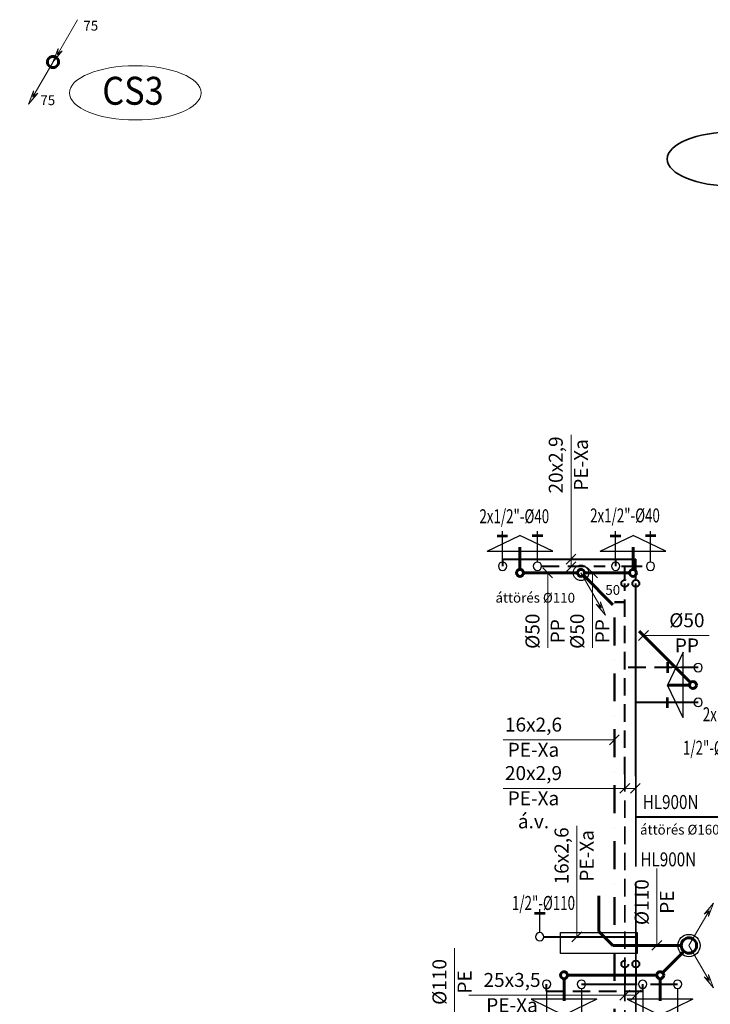
# Model space of a CAD drawing. Units: millimetres. Extents: x -8569332 to 59838, y -349613 to 1766225.
# Drawn here: x 14538 to 19483, y 67419 to 74465 of the extents above; entities that cross this region are included whole.
import ezdxf
from ezdxf.enums import TextEntityAlignment as Align
from ezdxf.lldxf.tags import DXFTag

# ---------------------------------------------------------------- set-up
doc = ezdxf.new("R2010")
doc.units = ezdxf.units.MM
for name, pattern in [('Bemter_epuletgepeszet_osszes_20141029$0$DASHED', [0.75, 0.5, -0.25]), ('DASHDOT', [1, 0.5, -0.25, 0, -0.25]), ('SZAGGATOTTX2', [38.1, 25.4, -12.7])]:
    doc.linetypes.add(name, pattern=pattern)
doc.layers.get('0').update_dxf_attribs({"color": 8})
for name, color, linetype in [('ALAP', 8, 'Continuous'), ('Bemter_epuletgepeszet_osszes_20141029$0$G_Feliratok', 8, 'Continuous'), ('G_VIZ_BERENDEZES', 8, 'Continuous'), ('G_VIZ_CSATORNA_VEZETEK_STRANG', 8, 'Continuous'), ('statikai áttörés', 8, 'Continuous'), ('vizcsat_feliratok', 8, 'Continuous')]:
    doc.layers.add(name, color=color, linetype=linetype)
for name, color, linetype, lineweight in [('Bemter_epuletgepeszet_osszes_20141029$0$G_VIZ_CSATORNA_VEZETEK-dim', 8, 'Continuous', 15), ('Bemter_epuletgepeszet_osszes_20141029$0$GV-Hidegvíz vezeték', 8, 'Continuous', 40), ('Bemter_epuletgepeszet_osszes_20141029$0$MELEGVIZ', 8, 'Continuous', 40), ('G_CSATORNA', 8, 'Continuous', 60), ('G_V_CIRK', 8, 'DASHDOT', 50), ('G_VIZ_CSATORNA_VEZETEK-dim', 8, 'Continuous', 15), ('G_VIZ_ESŐVÍZ-GRAV', 8, 'GRAVITÁCIÓS ESŐVIZ', 35)]:
    doc.layers.add(name, color=color, linetype=linetype, lineweight=lineweight)
doc.styles.add('Arial', font='arial.ttf')
doc.styles.add('Bemter_epuletgepeszet_osszes_20141029$0$STYLEPARENT', font='romans.shx', dxfattribs={"width": 0.85, "oblique": 15, "height": 80})
doc.styles.add('Bemter_epuletgepeszet_osszes_20141029$0$vonal', font='romans.shx', dxfattribs={"height": 1})
doc.styles.add('style1', font='romans.shx', dxfattribs={"oblique": 15, "height": 80})
doc.styles.add('STYLEPARENT', font='romans.shx', dxfattribs={"width": 0.85, "oblique": 15, "height": 80})
doc.linetypes.add('Bemter_epuletgepeszet_osszes_20141029$0$V_vonal', pattern='A,500,-40,["V",Bemter_epuletgepeszet_osszes_20141029$0$vonal,S=150,R=0,X=0,Y=-70],-200', length=740)
tags = doc.linetypes.add('GRAVITÁCIÓS ESŐVIZ', pattern='A,12.7,-5.08,["GRV",Standard,S=2.54,R=0,X=-2.54,Y=-1.27],-6.35', length=24.13).pattern_tags.tags
tags[6] = DXFTag(74, 10)

# ---------------------------------------------------------------- blocks, each defined once
blk = doc.blocks.new('g_v_nyil')
at = {"layer": 'Bemter_epuletgepeszet_osszes_20141029$0$G_Feliratok', "linetype": 'Continuous', "lineweight": 0}
blk.add_hatch(color=256, dxfattribs=at).paths.add_polyline_path([(0, 0), (-167, -119), (-88, -88), (-119, -167)])
for p, q in [((0, 0), (-167, -119)), ((0, 0), (-119, -167)), ((-88, -88), (-495, -495)), ((-167, -119), (-88, -88)), ((-119, -167), (-88, -88))]:
    blk.add_line(p, q, dxfattribs=at)
blk = doc.blocks.new('RADCIMKE')
at = {"ltscale": 0.2}
for tag, p in [('Anyag', (341.2, -320.1)), ('Méret', (341.2, -545.7))]:
    blk.add_attdef(tag, text='', height=100, dxfattribs=at).set_placement(p, align=Align.MIDDLE)
blk = doc.blocks.new('2 emelet')
at = {"layer": 'Bemter_epuletgepeszet_osszes_20141029$0$G_VIZ_CSATORNA_VEZETEK-dim', "lineweight": 9, "ltscale": 0.5}
for p, q in [((15205.5, -9850.8), (15276.3, -9780.1)), ((15284.3, -9850.8), (15355, -9780.1)), ((15319.7, -9815.4), (14124.3, -9815.4))]:
    blk.add_line(p, q, dxfattribs=at)
at = {"layer": 'Bemter_epuletgepeszet_osszes_20141029$0$GV-Hidegvíz vezeték', "linetype": 'Bemter_epuletgepeszet_osszes_20141029$0$V_vonal', "lineweight": 35, "ltscale": 0.3}
for p, q in [((15319.7, -8893.7), (15319.7, -8247.7)), ((15319.7, -11743), (15319.7, -9012.3))]:
    blk.add_line(p, q, dxfattribs=at)
at = {"layer": 'Bemter_epuletgepeszet_osszes_20141029$0$MELEGVIZ', "linetype": 'Bemter_epuletgepeszet_osszes_20141029$0$DASHED', "lineweight": 35, "ltscale": 250}
blk.add_line((15240.9, -8233.8), (15240.9, -11783.3), dxfattribs=at)
at = {"layer": 'G_VIZ_CSATORNA_VEZETEK_STRANG', "lineweight": 35, "extrusion": (0, 0, -1)}
blk.add_ellipse((16015.6, -3832.7), major_axis=(471.6, 0), ratio=0.411185, dxfattribs=at)
at = {"layer": 'Bemter_epuletgepeszet_osszes_20141029$0$G_VIZ_CSATORNA_VEZETEK-dim', "lineweight": 9, "ltscale": 0.5}
ref = blk.add_blockref('RADCIMKE', (14160.1, -10155.7), dxfattribs=dict(at, xscale=-0.800000000000394, yscale=0.7999999999883585, zscale=0.8, rotation=179.9949821705038))
ref.add_attrib('Méret', '25x3,5', dxfattribs={"layer": '0', "ltscale": 0.2, "height": 100, "rotation": 359.99498, "style": 'style1', "oblique": 15}).set_placement((14433, -9719.2), align=Align.MIDDLE)
ref.add_attrib('Anyag', 'PE-Xa', dxfattribs={"layer": '0', "ltscale": 0.2, "height": 100, "rotation": 359.99498, "style": 'style1', "oblique": 15}).set_placement((14433, -9899.7), align=Align.MIDDLE)
blk = doc.blocks.new('WC-nyomó')
at = {"layer": 'G_VIZ_BERENDEZES', "linetype": 'Continuous', "ltscale": 7.731305}
for p, q in [((-145.9, 110.7), (-70.9, 110.7)), ((-145.9, 101.3), (-70.9, 101.3)), ((-107.5, -30.3), (-107.5, 138.8))]:
    blk.add_line(p, q, dxfattribs=at)
at = {"layer": 'G_VIZ_BERENDEZES', "linetype": 'Continuous', "ltscale": 11.017963}
blk.add_circle((-107.5, -60), 29.7, dxfattribs=at)
blk = doc.blocks.new('mosdó')
at = {"layer": 'G_VIZ_BERENDEZES', "linetype": 'Continuous', "ltscale": 7.731305}
for p, q in [((-46.9, 235.2), (-159.3, 0)), ((-46.9, 235.2), (-46.9, -235.2)), ((-162.3, 163.3), (-162.3, 88.3)), ((-152.9, 163.3), (-152.9, 88.3)), ((31.2, 124.9), (-190.4, 124.9)), ((-46.9, -235.2), (-159.3, 0)), ((31.2, -124.9), (-190.4, -124.9)), ((-162.3, -163.3), (-162.3, -88.3)), ((-152.9, -163.3), (-152.9, -88.3))]:
    blk.add_line(p, q, dxfattribs=at)
at = {"layer": 'G_VIZ_BERENDEZES', "linetype": 'Continuous', "ltscale": 11.017963}
for centre in [(60.9, 124.9), (60.9, -124.9)]:
    blk.add_circle(centre, 29.7, dxfattribs=at)

msp = doc.modelspace()

# ---------------------------------------------------------------- linework, layer by layer
at = {"layer": 'Bemter_epuletgepeszet_osszes_20141029$0$G_VIZ_CSATORNA_VEZETEK-dim', "ltscale": 0.5}
for p, q in [((18485.9, 71494.4), (18485.9, 70549.4)), ((18521.2, 70639.1), (18450.5, 70568.4)), ((18354.3, 70471.2), (18283.6, 70541.9)), ((18521.2, 70584.7), (18450.5, 70514)), ((18674.5, 70471.2), (18603.7, 70541.9)), ((18319, 70506.5), (18319, 69970.1)), ((18639.1, 70506.5), (18639.1, 69970.1)), ((18969.9, 70022.9), (19040.6, 70093.6)), ((19005.2, 70058.3), (19476.1, 70058.3)), ((18760.9, 69276.4), (18831.6, 69347.1)), ((18001.3, 69311.7), (18796.3, 69311.7)), ((18835.9, 68929.4), (18906.6, 69000.1)), ((18910.9, 68929.4), (18981.6, 69000.1)), ((18001.3, 68964.7), (18946.3, 68964.7)), ((18527.1, 68697.4), (18527.1, 67902.4)), ((19101.2, 68391.3), (19101.2, 67841.7)), ((18562.4, 67937.7), (18491.7, 67867)), ((19136.5, 67877), (19065.8, 67806.3)), ((17652.6, 67820.5), (17652.6, 67270.9))]:
    msp.add_line(p, q, dxfattribs=at)
at = {"layer": 'Bemter_epuletgepeszet_osszes_20141029$0$GV-Hidegvíz vezeték', "linetype": 'Bemter_epuletgepeszet_osszes_20141029$0$V_vonal', "ltscale": 0.3}
for p, q in [((17995.6, 70603.8), (18950.1, 70603.8)), ((17995.6, 70603.8), (17995.6, 70553.8)), ((18805.2, 70603.8), (18805.2, 70553.7)), ((18950.1, 70456), (18950.1, 70603.8)), ((18950.1, 69052.2), (18950.1, 70431)), ((19396.2, 69579.1), (18950.1, 69579.1)), ((19588.8, 68757.4), (18950.1, 68757.4)), ((18291.6, 67902.4), (18950.3, 67902.4)), ((18950.1, 67682.4), (18950.1, 67563)), ((18560.3, 67563), (18959.5, 67563)), ((19053.9, 67563), (19248.8, 67563))]:
    msp.add_line(p, q, dxfattribs=at)
for centre in [(18950.1, 70431), (18950.1, 67707.7)]:
    msp.add_circle(centre, 25, dxfattribs=at)
at = {"layer": 'Bemter_epuletgepeszet_osszes_20141029$0$MELEGVIZ', "linetype": 'Bemter_epuletgepeszet_osszes_20141029$0$DASHED', "ltscale": 250}
for p, q in [((18275.1, 70553.8), (18730.7, 70553.8)), ((18847.2, 70553.8), (18871.3, 70553.8)), ((18871.3, 70456), (18871.3, 70553.8)), ((18871.3, 70553.8), (19025.4, 70553.8)), ((18871.3, 69066.1), (18871.3, 70431)), ((19396.2, 69828.8), (18871.3, 69828.8)), ((18871.3, 67682.4), (18871.3, 67513)), ((18310.6, 67513), (18310.6, 67563)), ((18310.6, 67513), (18999.1, 67513)), ((18999.1, 67513), (18999.1, 67563))]:
    msp.add_line(p, q, dxfattribs=at)
for centre in [(18871.3, 70431), (18871.3, 67707.7)]:
    msp.add_circle(centre, 25, dxfattribs=at)
at = {"layer": 'G_CSATORNA'}
for p, q in [((18120.5, 70689.8), (18120.5, 70531.5)), ((18930.1, 70689.7), (18930.1, 70531.5)), ((18145.5, 70506.5), (18531.9, 70506.5)), ((18785.4, 70278.1), (18574.6, 70488.9)), ((18905.1, 70506.5), (18581.9, 70506.5)), ((19341.7, 69721.8), (18974.5, 70089)), ((19176, 69704), (19334.2, 69704)), ((18685.1, 68196.6), (18685.1, 67940)), ((18785.1, 67840), (18685.1, 67940)), ((19275.5, 67840), (18785.1, 67840)), ((19294.8, 67798.2), (19142, 67645.4)), ((18435.9, 67444.5), (18435.9, 67602.7)), ((18460.9, 67627.7), (19099.4, 67627.7)), ((19124.4, 67444.5), (19124.4, 67602.7))]:
    msp.add_line(p, q, dxfattribs=at)
at = {"layer": 'G_CSATORNA', "linetype": 'SZAGGATOTTX2', "ltscale": 10}
msp.add_circle((14776.7, 74161.5), 40, dxfattribs=at)
at = {"layer": 'G_CSATORNA'}
for centre, radius in [((18120.5, 70506.5), 25), ((18556.9, 70506.5), 25), ((18930.1, 70506.5), 25), ((19359.2, 69704), 25), ((19330.5, 67840), 55), ((18435.9, 67627.7), 25), ((19124.4, 67627.7), 25)]:
    msp.add_circle(centre, radius, dxfattribs=at)
at = {"layer": 'G_V_CIRK', "ltscale": 400}
for p, q in [((18796.3, 65586.5), (18796.3, 70296.8)), ((18796.3, 70296.8), (18871.3, 70296.8))]:
    msp.add_line(p, q, dxfattribs=at)
at = {"layer": 'G_VIZ_BERENDEZES'}
msp.add_lwpolyline([(18960.1, 67932.4), (18960.1, 67782.4), (18410.1, 67782.4), (18410.1, 67932.4)], close=True, dxfattribs=at)
at = {"layer": 'G_VIZ_ESŐVÍZ-GRAV', "linetype": 'Continuous', "lineweight": 9, "ltscale": 30, "extrusion": (0, 0, -1)}
msp.add_ellipse((15366, 73940.9), major_axis=(471.6, 0), ratio=0.411185, dxfattribs=at)
at = {"layer": 'statikai áttörés'}
for centre, radius in [((18556.9, 70506.6), 55), ((19330.5, 67840), 80)]:
    msp.add_circle(centre, radius, dxfattribs=at)

# ---------------------------------------------------------------- block references
at = {"layer": 'ALAP'}
msp.add_blockref('2 emelet', (3630.4, 77299.9), dxfattribs=at)
at = {"layer": 'Bemter_epuletgepeszet_osszes_20141029$0$G_VIZ_CSATORNA_VEZETEK-dim', "ltscale": 0.5}
ref = msp.add_blockref('RADCIMKE', (14856.2, 74107), dxfattribs=dict(at, xscale=-0.5600000000006397, yscale=0.5599999999903957, zscale=0.5599999999999999, rotation=179.9949821703549))
ref.add_attrib('Méret', '75', dxfattribs={"layer": '0', "ltscale": 0.2, "height": 70, "rotation": 359.99498, "style": 'style1', "oblique": 15}).set_placement((15047.2, 74412.6), align=Align.MIDDLE)
ref = msp.add_blockref('RADCIMKE', (14548.1, 73573.5), dxfattribs=dict(at, xscale=-0.5600000000006397, yscale=0.5599999999903957, zscale=0.5599999999999999, rotation=179.9949821703549))
ref.add_attrib('Méret', '75', dxfattribs={"layer": '0', "ltscale": 0.2, "height": 70, "rotation": 359.99498, "style": 'style1', "oblique": 15}).set_placement((14739.2, 73879.1), align=Align.MIDDLE)
ref = msp.add_blockref('RADCIMKE', (18826.2, 71005.5), dxfattribs=dict(at, xscale=-0.800000000000394, yscale=0.800000000000394, zscale=0.800000000000394, rotation=269.9949821705038))
ref.add_attrib('Méret', '20x2,9', dxfattribs={"layer": '0', "ltscale": 0.2, "height": 100, "rotation": 89.99498, "style": 'style1', "oblique": 15}).set_placement((18389.7, 71278.5), align=Align.MIDDLE)
ref.add_attrib('Anyag', 'PE-Xa', dxfattribs={"layer": '0', "ltscale": 0.2, "height": 100, "rotation": 89.99498, "style": 'style1', "oblique": 15}).set_placement((18570.2, 71278.5), align=Align.MIDDLE)
ref = msp.add_blockref('RADCIMKE', (18451.4, 70375.6), dxfattribs=dict(at, xscale=-0.5599999999988207, yscale=0.5599999999903957, zscale=0.5599999999999999, rotation=179.9949821703549))
ref.add_attrib('Méret', '50', dxfattribs={"layer": '0', "ltscale": 0.2, "height": 70, "rotation": 359.99498, "style": 'style1', "oblique": 15}).set_placement((18784.7, 70375.3), align=Align.MIDDLE)
ref = msp.add_blockref('RADCIMKE', (18659.3, 69815.9), dxfattribs=dict(at, xscale=-0.800000000000394, yscale=0.7999999999883585, zscale=0.8, rotation=269.9949821705038))
ref.add_attrib('Méret', '%%C50', dxfattribs={"layer": '0', "ltscale": 0.2, "height": 100, "rotation": 89.99498, "style": 'style1', "oblique": 15}).set_placement((18222.7, 70088.9), align=Align.MIDDLE)
ref.add_attrib('Anyag', 'PP', dxfattribs={"layer": '0', "ltscale": 0.2, "height": 100, "rotation": 89.99498, "style": 'style1', "oblique": 15}).set_placement((18403.2, 70088.9), align=Align.MIDDLE)
ref = msp.add_blockref('RADCIMKE', (18979.4, 69815.9), dxfattribs=dict(at, xscale=-0.800000000000394, yscale=0.7999999999883585, zscale=0.8, rotation=269.9949821705038))
ref.add_attrib('Méret', '%%C50', dxfattribs={"layer": '0', "ltscale": 0.2, "height": 100, "rotation": 89.99498, "style": 'style1', "oblique": 15}).set_placement((18542.9, 70088.9), align=Align.MIDDLE)
ref.add_attrib('Anyag', 'PP', dxfattribs={"layer": '0', "ltscale": 0.2, "height": 100, "rotation": 89.99498, "style": 'style1', "oblique": 15}).set_placement((18723.4, 70088.9), align=Align.MIDDLE)
ref = msp.add_blockref('RADCIMKE', (19588.5, 69717.9), dxfattribs=dict(at, xscale=0.800000000000394, yscale=0.800000000000394, zscale=0.800000000000394, rotation=180.0050178294962))
ref.add_attrib('Méret', '%%C50', dxfattribs={"layer": '0', "ltscale": 0.2, "height": 100, "rotation": 0.00502, "style": 'style1', "oblique": 15}).set_placement((19315.6, 70154.5), align=Align.MIDDLE)
ref.add_attrib('Anyag', 'PP', dxfattribs={"layer": '0', "ltscale": 0.2, "height": 100, "rotation": 0.00502, "style": 'style1', "oblique": 15}).set_placement((19315.6, 69974), align=Align.MIDDLE)
ref = msp.add_blockref('RADCIMKE', (18490.2, 68971.4), dxfattribs=dict(at, xscale=0.800000000000394, yscale=0.800000000000394, zscale=0.800000000000394, rotation=180.0050178294962))
ref.add_attrib('Méret', '16x2,6', dxfattribs={"layer": '0', "ltscale": 0.2, "height": 100, "rotation": 0.00502, "style": 'style1', "oblique": 15}).set_placement((18217.2, 69407.9), align=Align.MIDDLE)
ref.add_attrib('Anyag', 'PE-Xa', dxfattribs={"layer": '0', "ltscale": 0.2, "height": 100, "rotation": 0.00502, "style": 'style1', "oblique": 15}).set_placement((18217.2, 69227.4), align=Align.MIDDLE)
ref = msp.add_blockref('RADCIMKE', (18490.2, 68624.4), dxfattribs=dict(at, xscale=0.800000000000394, yscale=0.800000000000394, zscale=0.800000000000394, rotation=180.0050178294962))
ref.add_attrib('Méret', '20x2,9', dxfattribs={"layer": '0', "ltscale": 0.2, "height": 100, "rotation": 0.00502, "style": 'style1', "oblique": 15}).set_placement((18217.2, 69061), align=Align.MIDDLE)
ref.add_attrib('Anyag', 'PE-Xa', dxfattribs={"layer": '0', "ltscale": 0.2, "height": 100, "rotation": 0.00502, "style": 'style1', "oblique": 15}).set_placement((18217.2, 68880.4), align=Align.MIDDLE)
ref = msp.add_blockref('RADCIMKE', (18490.2, 68279), dxfattribs=dict(at, xscale=0.800000000000394, yscale=0.800000000000394, zscale=0.800000000000394, rotation=180.0050178294962))
ref.add_attrib('Méret', 'á.v.', dxfattribs={"layer": '0', "ltscale": 0.2, "height": 100, "rotation": 0.00502, "style": 'style1', "oblique": 15}).set_placement((18217.2, 68715.5), align=Align.MIDDLE)
ref = msp.add_blockref('RADCIMKE', (18867.4, 68208.5), dxfattribs=dict(at, xscale=-0.800000000000394, yscale=0.800000000000394, zscale=0.800000000000394, rotation=269.9949821705039))
ref.add_attrib('Méret', '16x2,6', dxfattribs={"layer": '0', "ltscale": 0.2, "height": 100, "rotation": 89.99498, "style": 'style1', "oblique": 15}).set_placement((18430.9, 68481.5), align=Align.MIDDLE)
ref.add_attrib('Anyag', 'PE-Xa', dxfattribs={"layer": '0', "ltscale": 0.2, "height": 100, "rotation": 89.99498, "style": 'style1', "oblique": 15}).set_placement((18611.4, 68481.4), align=Align.MIDDLE)
ref = msp.add_blockref('RADCIMKE', (19441.5, 67877.5), dxfattribs=dict(at, xscale=-0.800000000000394, yscale=0.7999999999883585, zscale=0.8, rotation=269.9949821705038))
ref.add_attrib('Méret', '%%C110', dxfattribs={"layer": '0', "ltscale": 0.2, "height": 100, "rotation": 89.99498, "style": 'style1', "oblique": 15}).set_placement((19004.9, 68150.4), align=Align.MIDDLE)
ref.add_attrib('Anyag', 'PE', dxfattribs={"layer": '0', "ltscale": 0.2, "height": 100, "rotation": 89.99498, "style": 'style1', "oblique": 15}).set_placement((19185.5, 68150.4), align=Align.MIDDLE)
ref = msp.add_blockref('RADCIMKE', (17993, 67306.7), dxfattribs=dict(at, xscale=-0.800000000000394, yscale=0.7999999999883585, zscale=0.8, rotation=269.9949821705038))
ref.add_attrib('Méret', '%%C110', dxfattribs={"layer": '0', "ltscale": 0.2, "height": 100, "rotation": 89.99498, "style": 'style1', "oblique": 15}).set_placement((17556.4, 67579.6), align=Align.MIDDLE)
ref.add_attrib('Anyag', 'PE', dxfattribs={"layer": '0', "ltscale": 0.2, "height": 100, "rotation": 89.99498, "style": 'style1', "oblique": 15}).set_placement((17736.9, 67579.6), align=Align.MIDDLE)
at = {"layer": 'G_VIZ_BERENDEZES', "xscale": -1}
for p, rotation in [((18120.5, 70614.7), 89.99974065413586), ((18930.1, 70614.7), 89.99974065413586), ((19335.2, 69704), 179.9997406541358), ((18435.5, 67502.1), 269.9997406541359), ((19124, 67502.1), 269.9997406541359)]:
    msp.add_blockref('mosdó', p, dxfattribs=dict(at, rotation=rotation))
msp.add_blockref('WC-nyomó', (18154.4, 67962.4), dxfattribs=at)
at = {"layer": 'statikai áttörés'}
ref = msp.add_blockref('RADCIMKE', (17883, 69925.8), dxfattribs=dict(at, xscale=-0.5599999999988207, yscale=0.5599999999940337, zscale=0.5599999999999999, rotation=179.9949821703549))
ref.add_attrib('Méret', 'áttörés %%c110', dxfattribs={"layer": '0', "ltscale": 0.2, "height": 70, "rotation": 359.99498, "style": 'style1', "oblique": 15}).set_placement((18229.9, 70319.4), align=Align.MIDDLE)
ref = msp.add_blockref('RADCIMKE', (18918, 68266.3), dxfattribs=dict(at, xscale=-0.5599999999988207, yscale=0.5599999999940337, zscale=0.5599999999999999, rotation=179.9949821703549))
ref.add_attrib('Méret', 'áttörés %%c160', dxfattribs={"layer": '0', "ltscale": 0.2, "height": 70, "rotation": 359.99498, "style": 'style1', "oblique": 15}).set_placement((19264.8, 68659.9), align=Align.MIDDLE)
at = {"layer": 'vizcsat_feliratok'}
for p, xscale, yscale, zscale, rotation in [((14776.7, 74161.5), -0.500000000002796, 0.5, 0.5, 105.0000000040087), ((14602.2, 73859.2), -0.500000000002796, 0.5, 0.5, 105.0000000040087), ((18731.9, 70203.4), -0.5000000000024761, 0.5000000000024761, 0.5000000000024761, 165.0000000041817), ((19505.5, 68143.1), 0.5000000000024761, 0.5000000000024761, 0.5000000000024761, 14.99999999581836), ((19505.5, 67536.9), -0.5000000000024761, 0.5000000000024761, 0.5000000000024761, 165.0000000041817)]:
    msp.add_blockref('g_v_nyil', p, dxfattribs=dict(at, xscale=xscale, yscale=yscale, zscale=zscale, rotation=rotation))

# ---------------------------------------------------------------- texts
at = {"layer": 'Bemter_epuletgepeszet_osszes_20141029$0$G_VIZ_CSATORNA_VEZETEK-dim', "ltscale": 0.5, "style": 'Bemter_epuletgepeszet_osszes_20141029$0$STYLEPARENT', "oblique": 15, "width": 0.8}
for p in [(18999.2, 68816.8), (18983, 68406.5)]:
    msp.add_text('HL900N', height=100, dxfattribs=at).set_placement(p)
at = {"layer": 'G_VIZ_CSATORNA_VEZETEK-dim', "ltscale": 0.5, "style": 'STYLEPARENT', "oblique": 15, "width": 0.7}
for s, p in [('2x1/2"-%%C40', (18079.8, 70861.6)), ('2x1/2"-%%C40', (18872.5, 70867.6)), ('2x1/2"-%%C40', (19679.2, 69444.5)), ('1/2"-%%C110', (19513.3, 69204.7)), ('1/2"-%%C110', (18288.8, 68094.4))]:
    msp.add_text(s, height=100, dxfattribs=at).set_placement(p, align=Align.CENTER)
at = {"layer": 'G_VIZ_ESŐVÍZ-GRAV', "linetype": 'Continuous', "lineweight": 9, "ltscale": 30, "style": 'Arial', "width": 0.9}
msp.add_text('CS3', height=200, dxfattribs=at).set_placement((15349.4, 73856), align=Align.CENTER)

doc.saveas('drawing.dxf')
